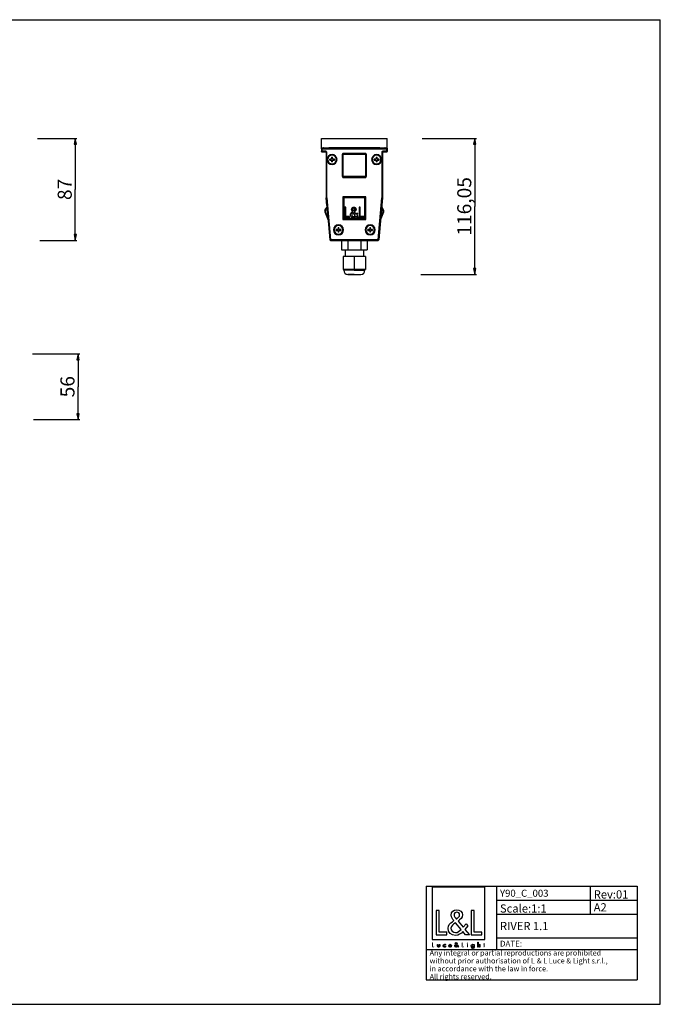
# Model space of a CAD drawing. Units: millimetres. Extents: x 0 to 1188, y 0 to 840.
# Drawn here: x 641 to 1188, y 0 to 840 of the extents above; entities that cross this region are included whole.
import ezdxf

# ---------------------------------------------------------------- set-up
doc = ezdxf.new("R2010")
doc.units = ezdxf.units.MM
doc.header["$LTSCALE"] = 65.34
doc.layers.get('0').update_dxf_attribs({"linetype": 'CONTINUOUS'})
for name, color, linetype in [('00_CORPO', 7, 'CONTINUOUS'), ('02___PRT_ALL_AXES', 7, 'CONTINUOUS'), ('3_ALL_AXES', 7, 'CONTINUOUS'), ('7_ALL_FEATURES', 7, 'CONTINUOUS'), ('9_SOLID', 7, 'CONTINUOUS')]:
    doc.layers.add(name, color=color, linetype=linetype)
doc.styles.get("Standard").update_dxf_attribs({"font": 'txt', "width": 0.85})
doc.dimstyles.new('DIMSTYLE_1', dxfattribs={"dimtxt": 12, "dimasz": 5, "dimexe": 0.75, "dimexo": 0.75, "dimgap": 1.5, "dimtad": 1, "dimtxsty": 'STANDARD', "dimblk": 'CLOSED', "dimblk1": 'CLOSED', "dimblk2": 'CLOSED', "dimcen": 0.09, "dimazin": 2, "dimtp": 0.3, "dimtm": 0.3, "dimtfac": 1, "dimtofl": 0, "dimtmove": 0, "dimatfit": 3, "dimldrblk": 'CLOSED', "dimfxl": 1, "dimtolj": 1, "dimarcsym": 0})
doc.dimstyles.new('DIMSTYLE_3', dxfattribs={"dimtxt": 12, "dimasz": 5, "dimexe": 0.75, "dimexo": 0.75, "dimgap": 1.5, "dimtad": 1, "dimdec": 0, "dimtxsty": 'STANDARD', "dimblk": 'CLOSED', "dimblk1": 'CLOSED', "dimblk2": 'CLOSED', "dimcen": 0.09, "dimadec": 0, "dimazin": 2, "dimtp": 0.3, "dimtm": 0.3, "dimtfac": 1, "dimtdec": 0, "dimtofl": 0, "dimtmove": 0, "dimatfit": 3, "dimldrblk": 'CLOSED', "dimfxl": 1, "dimtolj": 1, "dimarcsym": 0})

# ---------------------------------------------------------------- blocks, each defined once
blk = doc.blocks.new('_CLOSED')
at = {"color": 0, "linetype": 'ByBlock'}
for p, q in [((0, 0), (-1, 0.2)), ((-1, 0.2), (-1, -0.2)), ((-1, -0.2), (0, 0)), ((-1, 0), (0, 0))]:
    blk.add_line(p, q, dxfattribs=at)
blk = doc.blocks.new('*D1')
at = {"color": 2, "linetype": 'Continuous'}
for p, q in [((652.167485, 554.88982), (692.597741, 554.88982)), ((691.097741, 554.88982), (691.097741, 526.88982)), ((691.097741, 498.88982), (691.097741, 526.88982)), ((653.11569, 498.88982), (692.597741, 498.88982))]:
    blk.add_line(p, q, dxfattribs=at)
at = {"color": 2, "linetype": 'Continuous', "xscale": 5, "yscale": 5, "zscale": 5}
for p, rotation in [((691.097741, 554.88982), 90), ((691.097741, 498.88982), 270)]:
    blk.add_blockref('_CLOSED', p, dxfattribs=dict(at, rotation=rotation))
at = {"color": 2, "linetype": 'Continuous', "insert": (676.097741, 526.88982), "char_height": 12, "width": 27, "attachment_point": 2, "rotation": 90, "line_spacing_factor": 0.9}
blk.add_mtext('56', dxfattribs=at)
blk = doc.blocks.new('*D3')
at = {"color": 2, "linetype": 'Continuous'}
for p, q in [((656.434408, 738.762258), (690.227228, 738.762258)), ((688.727228, 738.762258), (688.727228, 695.212258)), ((688.727228, 651.662258), (688.727228, 695.212258)), ((658.571843, 651.662258), (690.227228, 651.662258))]:
    blk.add_line(p, q, dxfattribs=at)
at = {"color": 2, "linetype": 'Continuous', "xscale": 5, "yscale": 5, "zscale": 5}
for p, rotation in [((688.727228, 738.762258), 90), ((688.727228, 651.662258), 270)]:
    blk.add_blockref('_CLOSED', p, dxfattribs=dict(at, rotation=rotation))
at = {"color": 2, "linetype": 'Continuous', "insert": (673.727228, 695.212258), "char_height": 12, "width": 28.285714, "attachment_point": 2, "rotation": 90, "line_spacing_factor": 0.9}
blk.add_mtext('87', dxfattribs=at)
blk = doc.blocks.new('*D4')
at = {"color": 2, "linetype": 'Continuous'}
for p, q in [((984.831761, 738.762258), (1031.204198, 738.762258)), ((1029.704198, 738.762258), (1029.704198, 680.737258)), ((1029.704198, 622.712258), (1029.704198, 680.737258)), ((983.666376, 622.712258), (1031.204198, 622.712258))]:
    blk.add_line(p, q, dxfattribs=at)
at = {"color": 2, "linetype": 'Continuous', "xscale": 5, "yscale": 5, "zscale": 5}
for p, rotation in [((1029.704198, 738.762258), 90), ((1029.704198, 622.712258), 270)]:
    blk.add_blockref('_CLOSED', p, dxfattribs=dict(at, rotation=rotation))
at = {"color": 2, "linetype": 'Continuous', "insert": (1014.704198, 680.737258), "char_height": 12, "width": 72, "attachment_point": 2, "rotation": 90, "line_spacing_factor": 0.9}
blk.add_mtext('116,05', dxfattribs=at)
blk = doc.blocks.new('LOGO2_BL0', base_point=(1015.85, 73.76))
at = {"color": 7, "linetype": 'Continuous'}
for p, q in [((1038.26, 100.01), (993.43, 100.01)), ((993.43, 100.01), (993.43, 55.18)), ((1038.26, 55.18), (1038.26, 100.01)), ((999.33, 80.15), (996.72, 80.15)), ((996.72, 80.15), (996.72, 59.23)), ((999.33, 61.62), (999.33, 80.15)), ((1029.2, 80.15), (1026.6, 80.15)), ((1026.6, 80.15), (1026.6, 59.23)), ((1029.2, 61.62), (1029.2, 80.15)), ((996.72, 59.23), (1005.69, 59.23)), ((1005.69, 61.62), (999.33, 61.62)), ((1005.69, 59.23), (1005.69, 61.62)), ((1026.6, 59.23), (1035.56, 59.23)), ((1035.56, 61.62), (1029.2, 61.62)), ((1035.56, 59.23), (1035.56, 61.62)), ((993.43, 55.18), (1038.26, 55.18))]:
    blk.add_line(p, q, dxfattribs=at)
at = {"color": 7, "linetype": 'Continuous', "const_width": 0.4}
for points in [[(993.43, 52.55), (993.43, 48.83)], [(993.9, 52.55), (993.43, 52.55)], [(993.9, 49.26), (993.9, 52.55)], [(1019.1, 52.55), (1018.64, 52.55)], [(1018.64, 52.55), (1018.64, 48.83)], [(1019.1, 49.26), (1019.1, 52.55)], [(1023.59, 51.14), (1023.15, 51.14)], [(1023.15, 51.14), (1023.15, 48.83)], [(1023.59, 48.83), (1023.59, 51.14)], [(1037.36, 51.14), (1037.12, 51.14)], [(1037.12, 51.14), (1037.12, 50.72)], [(1037.12, 50.72), (1037.36, 50.72)], [(1037.8, 52.02), (1037.36, 52.02)], [(1037.36, 52.02), (1037.36, 51.14)], [(1037.36, 50.72), (1037.36, 48.83)], [(1037.8, 51.14), (1037.8, 52.02)], [(1038.23, 51.14), (1037.8, 51.14)], [(1037.8, 50.72), (1038.23, 50.72)], [(1037.8, 48.83), (1037.8, 50.72)], [(1038.23, 50.72), (1038.23, 51.14)], [(993.43, 48.83), (995.02, 48.83)], [(995.02, 49.26), (993.9, 49.26)], [(995.02, 48.83), (995.02, 49.26)], [(1018.64, 48.83), (1020.23, 48.83)], [(1020.23, 49.26), (1019.1, 49.26)], [(1020.23, 48.83), (1020.23, 49.26)], [(1023.15, 48.83), (1023.59, 48.83)], [(1037.36, 48.83), (1037.8, 48.83)]]:
    blk.add_lwpolyline(points, dxfattribs=at)
blk.add_lwpolyline([(1023.06, 52.2, 1), (1023.67, 52.2, 1)], format="xyb", close=True, dxfattribs=at)
at = {"color": 7, "linetype": 'Continuous'}
for points, knots in [([(1021.83, 59.23), (1021.83, 59.23), (1025.04, 59.23), (1025.04, 59.23), (1025.04, 59.23), (1021.3, 63.87), (1021.3, 63.87), (1021.3, 63.87), (1023.85, 66.86), (1023.85, 66.86), (1023.85, 66.86), (1022.19, 68.58), (1022.19, 68.58), (1022.19, 68.58), (1019.75, 65.75), (1019.75, 65.75), (1019.75, 65.75), (1015.39, 71.02), (1015.39, 71.02), (1017.14, 72.3), (1019.19, 73.88), (1019.19, 76.24), (1019.19, 78.99), (1016.91, 80.6), (1014.36, 80.6), (1011.62, 80.6), (1009.54, 78.9), (1009.54, 76.02), (1009.54, 74.24), (1010.65, 72.69), (1011.84, 71.44), (1011.84, 71.44), (1010.53, 70.5), (1010.53, 70.5), (1008.54, 69.05), (1006.87, 67.61), (1006.87, 64.95), (1006.87, 61.34), (1009.79, 58.79), (1013.28, 58.79), (1015.75, 58.79), (1017.97, 60.2), (1019.55, 62.06), (1019.55, 62.06), (1021.83, 59.23), (1021.83, 59.23)], [0, 0, 0, 0, 1, 1, 1, 2, 2, 2, 3, 3, 3, 4, 4, 4, 5, 5, 5, 6, 6, 6, 7, 7, 7, 8, 8, 8, 9, 9, 9, 10, 10, 10, 11, 11, 11, 12, 12, 12, 13, 13, 13, 14, 14, 14, 15, 15, 15, 15]), ([(1013.92, 72.83), (1013.92, 72.83), (1013.23, 73.72), (1013.23, 73.72), (1012.61, 74.49), (1011.98, 75.27), (1011.98, 76.32), (1011.98, 77.66), (1013.06, 78.54), (1014.31, 78.54), (1015.69, 78.54), (1016.75, 77.74), (1016.75, 76.27), (1016.75, 74.74), (1015.31, 73.88), (1014.25, 73.05), (1014.25, 73.05), (1013.92, 72.83), (1013.92, 72.83)], [0, 0, 0, 0, 1, 1, 1, 2, 2, 2, 3, 3, 3, 4, 4, 4, 5, 5, 5, 6, 6, 6, 6]), ([(1013.36, 69.55), (1013.36, 69.55), (1018, 63.89), (1018, 63.89), (1016.69, 62.59), (1015.14, 61.12), (1013.2, 61.12), (1011.2, 61.12), (1009.31, 62.98), (1009.31, 64.98), (1009.31, 66.97), (1011.67, 68.39), (1013.11, 69.39), (1013.11, 69.39), (1013.36, 69.55), (1013.36, 69.55)], [0, 0, 0, 0, 1, 1, 1, 2, 2, 2, 3, 3, 3, 4, 4, 4, 5, 5, 5, 5]), ([(997.82, 51.14), (997.82, 51.14), (997.82, 49.81), (997.82, 49.81), (997.82, 49.18), (998.12, 48.75), (998.8, 48.75), (999.47, 48.75), (999.77, 49.18), (999.77, 49.81), (999.77, 49.81), (999.77, 51.14), (999.77, 51.14), (999.77, 51.14), (999.33, 51.14), (999.33, 51.14), (999.33, 51.14), (999.33, 49.86), (999.33, 49.86), (999.33, 49.49), (999.23, 49.17), (998.8, 49.17), (998.36, 49.17), (998.26, 49.49), (998.26, 49.86), (998.26, 49.86), (998.26, 51.14), (998.26, 51.14), (998.26, 51.14), (997.82, 51.14), (997.82, 51.14)], [0, 0, 0, 0, 1, 1, 1, 2, 2, 2, 3, 3, 3, 4, 4, 4, 5, 5, 5, 6, 6, 6, 7, 7, 7, 8, 8, 8, 9, 9, 9, 10, 10, 10, 10]), ([(1004.62, 51.05), (1004.44, 51.16), (1004.21, 51.21), (1004.01, 51.21), (1003.3, 51.21), (1002.75, 50.68), (1002.75, 49.96), (1002.75, 49.27), (1003.3, 48.75), (1003.98, 48.75), (1004.21, 48.75), (1004.42, 48.8), (1004.62, 48.91), (1004.62, 48.91), (1004.62, 49.47), (1004.62, 49.47), (1004.45, 49.28), (1004.24, 49.17), (1003.99, 49.17), (1003.52, 49.17), (1003.19, 49.51), (1003.19, 49.98), (1003.19, 50.41), (1003.52, 50.79), (1003.96, 50.79), (1004.22, 50.79), (1004.44, 50.68), (1004.62, 50.48), (1004.62, 50.48), (1004.62, 51.05), (1004.62, 51.05)], [0, 0, 0, 0, 1, 1, 1, 2, 2, 2, 3, 3, 3, 4, 4, 4, 5, 5, 5, 6, 6, 6, 7, 7, 7, 8, 8, 8, 9, 9, 9, 10, 10, 10, 10]), ([(1009.68, 49.91), (1009.68, 49.91), (1009.68, 49.98), (1009.68, 49.98), (1009.68, 50.66), (1009.34, 51.21), (1008.6, 51.21), (1007.86, 51.21), (1007.48, 50.67), (1007.48, 49.96), (1007.48, 49.28), (1007.91, 48.75), (1008.61, 48.75), (1009.06, 48.75), (1009.46, 48.98), (1009.68, 49.38), (1009.68, 49.38), (1009.31, 49.6), (1009.31, 49.6), (1009.14, 49.32), (1008.96, 49.15), (1008.62, 49.15), (1008.19, 49.15), (1007.93, 49.52), (1007.92, 49.91), (1007.92, 49.91), (1009.68, 49.91), (1009.68, 49.91)], [0, 0, 0, 0, 1, 1, 1, 2, 2, 2, 3, 3, 3, 4, 4, 4, 5, 5, 5, 6, 6, 6, 7, 7, 7, 8, 8, 8, 9, 9, 9, 9]), ([(1007.95, 50.25), (1008, 50.58), (1008.26, 50.82), (1008.6, 50.82), (1008.96, 50.82), (1009.18, 50.59), (1009.24, 50.25), (1009.24, 50.25), (1007.95, 50.25), (1007.95, 50.25)], [0, 0, 0, 0, 1, 1, 1, 2, 2, 2, 3, 3, 3, 3]), ([(1015.23, 48.83), (1015.23, 48.83), (1015.8, 48.83), (1015.8, 48.83), (1015.8, 48.83), (1015.14, 49.65), (1015.14, 49.65), (1015.14, 49.65), (1015.59, 50.19), (1015.59, 50.19), (1015.59, 50.19), (1015.29, 50.49), (1015.29, 50.49), (1015.29, 50.49), (1014.86, 49.99), (1014.86, 49.99), (1014.86, 49.99), (1014.09, 50.93), (1014.09, 50.93), (1014.4, 51.15), (1014.76, 51.43), (1014.76, 51.85), (1014.76, 52.34), (1014.36, 52.63), (1013.91, 52.63), (1013.42, 52.63), (1013.05, 52.32), (1013.05, 51.81), (1013.05, 51.5), (1013.25, 51.22), (1013.46, 51), (1013.46, 51), (1013.23, 50.83), (1013.23, 50.83), (1012.87, 50.58), (1012.58, 50.32), (1012.58, 49.85), (1012.58, 49.21), (1013.09, 48.75), (1013.71, 48.75), (1014.15, 48.75), (1014.55, 49), (1014.83, 49.34), (1014.83, 49.34), (1015.23, 48.83), (1015.23, 48.83)], [0, 0, 0, 0, 1, 1, 1, 2, 2, 2, 3, 3, 3, 4, 4, 4, 5, 5, 5, 6, 6, 6, 7, 7, 7, 8, 8, 8, 9, 9, 9, 10, 10, 10, 11, 11, 11, 12, 12, 12, 13, 13, 13, 14, 14, 14, 15, 15, 15, 15]), ([(1013.73, 50.66), (1013.73, 50.66), (1014.55, 49.66), (1014.55, 49.66), (1014.32, 49.43), (1014.04, 49.17), (1013.7, 49.17), (1013.35, 49.17), (1013.01, 49.5), (1013.01, 49.85), (1013.01, 50.21), (1013.43, 50.46), (1013.68, 50.63), (1013.68, 50.63), (1013.73, 50.66), (1013.73, 50.66)], [0, 0, 0, 0, 1, 1, 1, 2, 2, 2, 3, 3, 3, 4, 4, 4, 5, 5, 5, 5]), ([(1013.83, 51.25), (1013.83, 51.25), (1013.7, 51.4), (1013.7, 51.4), (1013.6, 51.54), (1013.48, 51.68), (1013.48, 51.87), (1013.48, 52.1), (1013.68, 52.26), (1013.9, 52.26), (1014.14, 52.26), (1014.33, 52.12), (1014.33, 51.86), (1014.33, 51.59), (1014.07, 51.43), (1013.89, 51.29), (1013.89, 51.29), (1013.83, 51.25), (1013.83, 51.25)], [0, 0, 0, 0, 1, 1, 1, 2, 2, 2, 3, 3, 3, 4, 4, 4, 5, 5, 5, 6, 6, 6, 6]), ([(1029.02, 51.14), (1029.02, 51.14), (1028.57, 51.14), (1028.57, 51.14), (1028.57, 51.14), (1028.57, 50.74), (1028.57, 50.74), (1028.57, 50.74), (1028.57, 50.74), (1028.57, 50.74), (1028.38, 51.03), (1028.11, 51.21), (1027.76, 51.21), (1027.1, 51.21), (1026.68, 50.63), (1026.68, 50), (1026.68, 49.34), (1027.07, 48.75), (1027.78, 48.75), (1028.11, 48.75), (1028.39, 48.93), (1028.57, 49.19), (1028.57, 49.19), (1028.57, 49.19), (1028.57, 49.19), (1028.57, 49.19), (1028.57, 48.75), (1028.57, 48.75), (1028.57, 48.28), (1028.46, 47.91), (1027.92, 47.91), (1027.51, 47.91), (1027.23, 48.14), (1027.23, 48.56), (1027.23, 48.56), (1026.78, 48.56), (1026.78, 48.56), (1026.79, 47.91), (1027.25, 47.51), (1027.89, 47.51), (1028.79, 47.51), (1029.02, 48.08), (1029.02, 48.88), (1029.02, 48.88), (1029.02, 51.14), (1029.02, 51.14)], [0, 0, 0, 0, 1, 1, 1, 2, 2, 2, 3, 3, 3, 4, 4, 4, 5, 5, 5, 6, 6, 6, 7, 7, 7, 8, 8, 8, 9, 9, 9, 10, 10, 10, 11, 11, 11, 12, 12, 12, 13, 13, 13, 14, 14, 14, 15, 15, 15, 15]), ([(1027.85, 49.15), (1027.38, 49.15), (1027.12, 49.55), (1027.12, 49.98), (1027.12, 50.41), (1027.39, 50.81), (1027.85, 50.81), (1028.33, 50.81), (1028.6, 50.43), (1028.6, 49.98), (1028.6, 49.53), (1028.33, 49.15), (1027.85, 49.15)], [0, 0, 0, 0, 1, 1, 1, 2, 2, 2, 3, 3, 3, 4, 4, 4, 4]), ([(1032.16, 53.11), (1032.16, 53.11), (1032.16, 48.83), (1032.16, 48.83), (1032.16, 48.83), (1032.6, 48.83), (1032.6, 48.83), (1032.6, 48.83), (1032.6, 49.89), (1032.6, 49.89), (1032.6, 50.31), (1032.6, 50.81), (1033.17, 50.81), (1033.62, 50.81), (1033.68, 50.55), (1033.68, 50.15), (1033.68, 50.15), (1033.68, 48.83), (1033.68, 48.83), (1033.68, 48.83), (1034.12, 48.83), (1034.12, 48.83), (1034.12, 48.83), (1034.12, 50.21), (1034.12, 50.21), (1034.12, 50.77), (1033.95, 51.21), (1033.3, 51.21), (1033.02, 51.21), (1032.75, 51.07), (1032.61, 50.83), (1032.61, 50.83), (1032.6, 50.83), (1032.6, 50.83), (1032.6, 50.83), (1032.6, 53.11), (1032.6, 53.11), (1032.6, 53.11), (1032.16, 53.11), (1032.16, 53.11)], [0, 0, 0, 0, 1, 1, 1, 2, 2, 2, 3, 3, 3, 4, 4, 4, 5, 5, 5, 6, 6, 6, 7, 7, 7, 8, 8, 8, 9, 9, 9, 10, 10, 10, 11, 11, 11, 12, 12, 12, 13, 13, 13, 13])]:
    blk.add_open_spline(points, degree=3, knots=knots, dxfattribs=at)
blk = doc.blocks.new('*T6')
at = {"color": 2, "linetype": 'Continuous'}
for p, q in [((0, 0), (180, 0)), ((0, 0), (0, -80)), ((60, 0), (60, -54)), ((140, 0), (140, -24)), ((180, 0), (180, -80)), ((60, -12), (180, -12)), ((60, -24), (180, -24)), ((60, -44), (180, -44)), ((0, -54), (180, -54)), ((0, -80), (180, -80))]:
    blk.add_line(p, q, dxfattribs=at)
at = {"layer": '9_SOLID', "color": 2, "linetype": 'Continuous', "attachment_point": 1, "line_spacing_factor": 0.9}
for s, insert, char_height, width in [('Y90_C_003', (62.975, -3), 6, 87.71429), ('Rev:01', (142.975, -3.5), 7, 57.66667), ('Scale:1:1', (62.975, -15.5), 7, 75.66667), ('A2', (142.975, -14.5), 7, 25.66667), ('RIVER 1.1', (62.975, -30.5), 7, 90.33333), ('DATE:', (62.975, -46.5), 5, 38.80952), ('Any integral or partial reproductions are prohibited \\Pwithout prior authorisation of L {\\Ftxt.shx;\\W0.190476;\\H4.500000; }& L Luce & Light s.r.l., \\Pin accordance with the law in force. \\PAll rights reserved.', (2.975, -54.625), 4.5, 358.92857)]:
    blk.add_mtext(s, dxfattribs=dict(at, insert=insert, char_height=char_height, width=width))

msp = doc.modelspace()

# ---------------------------------------------------------------- linework, layer by layer
at = {"color": 7, "linetype": 'Continuous'}
for p, q in [((0, 840), (1188, 840)), ((1188, 0), (1188, 840)), ((0, 0), (1188, 0))]:
    msp.add_line(p, q, dxfattribs=at)
at = {"layer": '00_CORPO', "color": 7, "linetype": 'Continuous'}
for centre, major_axis, start_param, end_param in [((903.136, 687.989), (0.25, 0.011), 3.0979661, 3.1852192), ((950.636, 687.989), (0.25, -0.011), -0.0436266, 0.0436266)]:
    msp.add_ellipse(centre, major_axis=major_axis, ratio=0.999847, start_param=start_param, end_param=end_param, dxfattribs=at)
at = {"layer": '02___PRT_ALL_AXES', "color": 7, "linetype": 'Continuous'}
for p, q in [((899.386, 727.162), (899.136, 727.162)), ((954.636, 727.162), (954.386, 727.162))]:
    msp.add_line(p, q, dxfattribs=at)
for centre, start, end in [((899.136, 727.412), 180, 210), ((899.136, 727.412), 210, 270), ((954.636, 727.412), 270, 300), ((954.636, 727.412), 300, 360)]:
    msp.add_arc(centre, 0.25, start, end, dxfattribs=at)
at = {"layer": '3_ALL_AXES', "color": 7, "linetype": 'Continuous'}
for p, q in [((919.086, 643.662), (919.086, 637.912)), ((934.686, 643.662), (934.686, 637.912))]:
    msp.add_line(p, q, dxfattribs=at)
for centre, start, end in [((907.886, 720.662), 0, 180), ((945.886, 720.662), 0, 180), ((907.886, 720.662), 180, 360), ((945.886, 720.662), 180, 360), ((913.386, 660.662), 0, 180), ((940.386, 660.662), 0, 180), ((913.386, 660.662), 180, 360), ((940.386, 660.662), 180, 360)]:
    msp.add_arc(centre, 3.75, start, end, dxfattribs=at)
at = {"layer": '7_ALL_FEATURES', "color": 7, "linetype": 'Continuous'}
for p, q in [((898.886, 730.762), (898.886, 738.762)), ((898.886, 738.762), (954.886, 738.762)), ((954.886, 730.762), (954.886, 738.762)), ((898.886, 730.762), (954.886, 730.762)), ((898.886, 729.862), (898.886, 730.362)), ((898.886, 729.862), (898.886, 727.662)), ((898.886, 727.412), (898.886, 727.662)), ((898.938, 729.81), (899.438, 729.81)), ((899.438, 727.715), (898.938, 727.715)), ((899.186, 730.662), (900.586, 730.662)), ((954.386, 730.362), (899.386, 730.362)), ((899.386, 727.162), (901.696, 727.162)), ((902.886, 726.662), (902.886, 688.001)), ((948.586, 730.662), (905.186, 730.662)), ((907.511, 722.662), (907.511, 721.037)), ((907.511, 722.662), (908.261, 722.662)), ((908.261, 721.037), (908.261, 722.662)), ((916.877, 725.171), (917.377, 725.171)), ((936.394, 725.171), (936.894, 725.171)), ((945.511, 722.662), (945.511, 721.037)), ((945.511, 722.662), (946.261, 722.662)), ((946.261, 721.037), (946.261, 722.662)), ((950.886, 726.662), (950.886, 688)), ((954.386, 727.162), (952.075, 727.162)), ((953.186, 730.662), (954.586, 730.662)), ((954.333, 729.81), (954.833, 729.81)), ((954.833, 727.715), (954.333, 727.715)), ((954.886, 730.362), (954.886, 729.862)), ((954.886, 729.862), (954.886, 727.662)), ((954.886, 727.662), (954.886, 727.412)), ((907.511, 721.037), (905.886, 721.037)), ((905.886, 720.287), (905.886, 721.037)), ((905.886, 720.287), (907.511, 720.287)), ((907.511, 720.287), (907.511, 718.662)), ((908.261, 718.662), (907.511, 718.662)), ((909.886, 721.037), (908.261, 721.037)), ((908.261, 718.662), (908.261, 720.287)), ((908.261, 720.287), (909.886, 720.287)), ((909.886, 721.037), (909.886, 720.287)), ((945.511, 721.037), (943.886, 721.037)), ((943.886, 720.287), (943.886, 721.037)), ((943.886, 720.287), (945.511, 720.287)), ((945.511, 720.287), (945.511, 718.662)), ((946.261, 718.662), (945.511, 718.662)), ((947.886, 721.037), (946.261, 721.037)), ((946.261, 718.662), (946.261, 720.287)), ((946.261, 720.287), (947.886, 720.287)), ((947.886, 721.037), (947.886, 720.287)), ((917.377, 706.154), (916.877, 706.154)), ((936.894, 706.154), (936.394, 706.154)), ((917.189, 688.859), (917.389, 688.659)), ((936.382, 688.659), (936.582, 688.859)), ((903.442, 681.619), (902.888, 687.956)), ((903.442, 681.619), (906.023, 652.119)), ((917.39, 688.659), (917.39, 688.657)), ((917.877, 688.171), (917.877, 670.154)), ((917.886, 688.162), (917.877, 688.171)), ((935.894, 688.171), (917.877, 688.171)), ((917.886, 688.162), (917.886, 670.359)), ((935.689, 688.162), (917.886, 688.162)), ((935.889, 688.166), (935.894, 688.171)), ((935.894, 688.171), (935.894, 670.154)), ((936.377, 669.671), (936.377, 688.457)), ((936.382, 688.658), (936.38, 688.658)), ((950.329, 681.619), (947.748, 652.119)), ((950.333, 681.662), (950.329, 681.619)), ((950.884, 687.956), (950.332, 681.659)), ((901.753, 675.971), (904.539, 669.076)), ((901.858, 677.306), (902.606, 678.55)), ((902.606, 678.55), (903.57, 680.154)), ((918.886, 679.962), (918.886, 671.162)), ((919.732, 679.962), (918.886, 679.962)), ((919.732, 672.2), (919.732, 679.962)), ((922.886, 672.2), (919.732, 672.2)), ((922.886, 671.162), (922.886, 672.2)), ((925.953, 677.344), (926.377, 676.786)), ((927.711, 673.053), (925.969, 675.507)), ((926.868, 676.09), (928.256, 674.08)), ((928.626, 675.304), (929.613, 675.064)), ((931.086, 679.962), (931.086, 671.162)), ((931.932, 679.962), (931.086, 679.962)), ((931.932, 672.2), (931.932, 679.962)), ((935.086, 672.2), (931.932, 672.2)), ((935.086, 671.162), (935.086, 672.2)), ((949.232, 669.076), (952.018, 675.971)), ((950.201, 680.154), (951.165, 678.55)), ((951.165, 678.55), (951.913, 677.306)), ((917.189, 669.466), (917.389, 669.666)), ((917.389, 669.667), (917.391, 669.667)), ((936.377, 669.671), (917.591, 669.671)), ((917.882, 670.159), (917.877, 670.154)), ((917.877, 670.154), (935.894, 670.154)), ((918.886, 671.162), (922.886, 671.162)), ((930.136, 671.817), (929.496, 670.957)), ((931.086, 671.162), (935.086, 671.162)), ((935.889, 670.159), (935.894, 670.154)), ((936.382, 669.666), (936.377, 669.671)), ((913.011, 661.037), (911.386, 661.037)), ((911.386, 660.287), (911.386, 661.037)), ((911.386, 660.287), (913.011, 660.287)), ((913.011, 662.662), (913.011, 661.037)), ((913.011, 662.662), (913.761, 662.662)), ((913.011, 660.287), (913.011, 658.662)), ((913.761, 658.662), (913.011, 658.662)), ((913.761, 661.037), (913.761, 662.662)), ((915.386, 661.037), (913.761, 661.037)), ((913.761, 658.662), (913.761, 660.287)), ((913.761, 660.287), (915.386, 660.287)), ((915.386, 661.037), (915.386, 660.287)), ((940.011, 661.037), (938.386, 661.037)), ((938.386, 660.287), (938.386, 661.037)), ((938.386, 660.287), (940.011, 660.287)), ((940.011, 662.662), (940.011, 661.037)), ((940.011, 662.662), (940.761, 662.662)), ((940.011, 660.287), (940.011, 658.662)), ((940.761, 658.662), (940.011, 658.662)), ((940.761, 661.037), (940.761, 662.662)), ((942.386, 661.037), (940.761, 661.037)), ((940.761, 658.662), (940.761, 660.287)), ((940.761, 660.287), (942.386, 660.287)), ((942.386, 661.037), (942.386, 660.287)), ((906.521, 651.662), (907.826, 651.662)), ((907.826, 651.662), (945.945, 651.662)), ((915.916, 651.662), (915.916, 643.662)), ((921.401, 651.662), (921.401, 643.662)), ((932.37, 651.662), (932.37, 643.662)), ((937.855, 651.662), (937.855, 643.662)), ((945.945, 651.662), (947.25, 651.662)), ((915.916, 643.662), (919.086, 643.662)), ((919.086, 643.662), (921.401, 643.662)), ((919.086, 643.662), (919.086, 637.912)), ((921.401, 643.662), (932.37, 643.662)), ((932.37, 643.662), (934.686, 643.662)), ((934.686, 643.662), (937.855, 643.662)), ((934.686, 643.662), (934.686, 637.912)), ((926.886, 637.912), (917.386, 637.912)), ((917.386, 637.912), (917.386, 626.912)), ((936.386, 637.912), (926.886, 637.912)), ((926.886, 637.912), (926.886, 626.912)), ((936.386, 637.912), (936.386, 626.912)), ((926.886, 626.912), (917.386, 626.912)), ((917.886, 626.212), (917.886, 626.912)), ((921.386, 622.712), (921.469, 622.712)), ((921.409, 622.712), (921.386, 622.712)), ((921.962, 622.712), (921.409, 622.712)), ((921.469, 622.712), (921.986, 622.712)), ((921.986, 622.712), (921.962, 622.712)), ((921.986, 622.712), (926.886, 622.712)), ((926.886, 622.712), (921.986, 622.712)), ((936.386, 626.912), (926.886, 626.912)), ((926.886, 622.712), (932.302, 622.712)), ((926.886, 622.712), (931.786, 622.712)), ((931.786, 622.712), (931.809, 622.712)), ((931.809, 622.712), (932.362, 622.712)), ((932.302, 622.712), (932.367, 622.712)), ((932.362, 622.712), (932.385, 622.712)), ((932.367, 622.712), (932.386, 622.712)), ((935.886, 626.212), (935.886, 626.912))]:
    msp.add_line(p, q, dxfattribs=at)
at = {"layer": '7_ALL_FEATURES', "color": 9, "linetype": 'Continuous'}
for p, q in [((898.938, 729.81), (898.886, 729.862)), ((898.886, 727.662), (898.938, 727.715)), ((898.938, 729.81), (898.938, 727.715)), ((899.386, 730.362), (899.438, 730.31)), ((899.438, 727.215), (899.386, 727.162)), ((899.438, 729.81), (899.438, 730.31)), ((954.333, 730.31), (899.438, 730.31)), ((899.438, 727.715), (899.438, 729.81)), ((899.438, 729.81), (954.333, 729.81)), ((899.438, 727.215), (899.438, 727.715)), ((902.438, 727.715), (899.438, 727.715)), ((899.438, 727.215), (902.438, 727.215)), ((902.384, 727.161), (902.438, 727.215)), ((902.438, 727.715), (902.438, 727.215)), ((902.938, 726.715), (902.886, 726.662)), ((902.938, 726.715), (902.938, 688.001)), ((902.938, 726.715), (903.438, 726.715)), ((903.438, 688.002), (903.438, 726.715)), ((916.654, 725.194), (916.654, 706.131)), ((916.654, 725.194), (916.854, 725.194)), ((916.854, 706.131), (916.854, 725.194)), ((916.877, 725.171), (916.854, 725.194)), ((916.877, 725.171), (916.877, 706.154)), ((936.417, 725.894), (917.354, 725.894)), ((917.354, 725.694), (917.354, 725.894)), ((917.354, 725.694), (917.377, 725.671)), ((917.354, 725.694), (936.417, 725.694)), ((917.377, 725.171), (917.377, 725.671)), ((936.394, 725.671), (917.377, 725.671)), ((917.377, 706.154), (917.377, 725.171)), ((917.377, 725.171), (936.394, 725.171)), ((936.394, 725.671), (936.417, 725.694)), ((936.394, 725.671), (936.394, 725.171)), ((936.394, 725.171), (936.394, 706.154)), ((936.417, 725.894), (936.417, 725.694)), ((936.917, 725.194), (936.894, 725.171)), ((936.894, 706.154), (936.894, 725.171)), ((936.917, 725.194), (936.917, 706.131)), ((936.917, 725.194), (937.117, 725.194)), ((937.117, 706.131), (937.117, 725.194)), ((950.333, 726.715), (950.833, 726.715)), ((950.333, 726.715), (950.333, 688.002)), ((950.886, 726.662), (950.833, 726.715)), ((950.833, 688.001), (950.833, 726.715)), ((954.333, 727.715), (951.333, 727.715)), ((951.333, 727.215), (951.333, 727.715)), ((951.333, 727.215), (951.387, 727.161)), ((951.333, 727.215), (954.333, 727.215)), ((954.333, 730.31), (954.386, 730.362)), ((954.333, 730.31), (954.333, 729.81)), ((954.333, 729.81), (954.333, 727.715)), ((954.333, 727.715), (954.333, 727.215)), ((954.386, 727.162), (954.333, 727.215)), ((954.886, 729.862), (954.833, 729.81)), ((954.833, 727.715), (954.833, 729.81)), ((954.833, 727.715), (954.886, 727.662)), ((916.854, 706.131), (916.654, 706.131)), ((916.854, 706.131), (916.877, 706.154)), ((917.377, 705.654), (917.354, 705.631)), ((917.354, 705.431), (917.354, 705.631)), ((936.417, 705.631), (917.354, 705.631)), ((936.394, 706.154), (917.377, 706.154)), ((917.377, 705.654), (917.377, 706.154)), ((917.377, 705.654), (936.394, 705.654)), ((936.394, 706.154), (936.394, 705.654)), ((936.417, 705.631), (936.394, 705.654)), ((936.417, 705.631), (936.417, 705.431)), ((936.894, 706.154), (936.917, 706.131)), ((937.117, 706.131), (936.917, 706.131)), ((917.354, 705.431), (936.417, 705.431)), ((917.189, 688.859), (917.189, 669.466)), ((936.582, 688.859), (917.189, 688.859)), ((936.582, 669.466), (936.582, 688.859)), ((902.888, 688.001), (902.886, 688.001)), ((902.886, 688.001), (902.886, 688.001)), ((902.938, 688.001), (902.888, 688.001)), ((902.888, 687.955), (902.888, 687.955)), ((902.888, 687.955), (902.89, 687.955)), ((902.89, 687.955), (902.94, 687.96)), ((903.438, 688.002), (902.938, 688.002)), ((902.94, 687.959), (903.438, 688.002)), ((902.94, 687.96), (906.071, 652.171)), ((903.438, 688.002), (906.569, 652.215)), ((917.389, 669.667), (917.389, 688.658)), ((917.39, 688.659), (936.381, 688.659)), ((936.381, 688.657), (917.39, 688.657)), ((917.391, 688.658), (917.391, 669.667)), ((917.591, 669.671), (917.591, 688.457)), ((917.591, 688.457), (936.377, 688.457)), ((935.689, 688.162), (935.689, 670.359)), ((935.889, 670.159), (935.889, 688.166)), ((936.382, 688.658), (936.382, 669.666)), ((947.202, 652.215), (950.333, 688.002)), ((947.7, 652.171), (950.831, 687.96)), ((950.333, 688.002), (950.831, 687.959)), ((950.833, 688.002), (950.333, 688.002)), ((950.831, 687.96), (950.882, 687.955)), ((950.884, 688.001), (950.833, 688.001)), ((950.882, 687.955), (950.883, 687.955)), ((950.883, 687.955), (950.884, 687.955)), ((950.885, 688.001), (950.884, 688.001)), ((950.886, 688.001), (950.885, 688.001)), ((901.753, 675.971), (902.217, 676.158)), ((901.858, 677.306), (902.287, 677.048)), ((903.035, 678.293), (902.606, 678.55)), ((950.736, 678.293), (951.165, 678.55)), ((951.913, 677.306), (951.484, 677.048)), ((952.018, 675.971), (951.554, 676.158)), ((917.189, 669.466), (936.582, 669.466)), ((936.382, 669.666), (917.39, 669.666)), ((917.882, 670.159), (935.889, 670.159)), ((935.689, 670.359), (917.886, 670.359)), ((906.023, 652.119), (906.071, 652.171)), ((906.569, 652.215), (906.071, 652.171)), ((906.569, 651.715), (906.521, 651.662)), ((947.202, 652.215), (906.569, 652.215)), ((906.569, 651.715), (906.569, 652.215)), ((906.569, 651.715), (947.202, 651.715)), ((947.202, 652.215), (947.202, 651.715)), ((947.7, 652.171), (947.202, 652.215)), ((947.25, 651.662), (947.202, 651.715)), ((947.7, 652.171), (947.748, 652.119)), ((926.886, 626.212), (917.886, 626.212)), ((926.886, 626.212), (935.886, 626.212))]:
    msp.add_line(p, q, dxfattribs=at)
at = {"layer": '7_ALL_FEATURES', "color": 3, "linetype": 'Continuous'}
for p, q in [((902.217, 676.158), (904.39, 670.779)), ((902.287, 677.048), (903.035, 678.293)), ((903.644, 679.307), (903.035, 678.293)), ((949.381, 670.779), (951.554, 676.158)), ((950.736, 678.293), (950.127, 679.307)), ((950.736, 678.293), (951.484, 677.048))]:
    msp.add_line(p, q, dxfattribs=at)
at = {"layer": '7_ALL_FEATURES', "color": 7, "linetype": 'Continuous'}
for centre, radius, start, end in [((899.186, 730.362), 0.3, 154.785005, 180), ((899.386, 729.862), 0.5, 89.996388, 180.003612), ((899.386, 727.662), 0.5, 179.996388, 270.003612), ((899.186, 730.362), 0.3, 90, 154.785005), ((900.586, 730.362), 0.3, 0, 90), ((907.886, 720.662), 4.25, 90, 270), ((904.727, 730.562), 0.2, 270, 336.421822), ((905.186, 730.362), 0.3, 90, 156.421822), ((907.886, 720.662), 4.25, 270, 90), ((945.886, 720.662), 4.25, 90, 270), ((945.886, 720.662), 4.25, 270, 90), ((948.586, 730.362), 0.3, 23.578178, 90), ((953.186, 730.362), 0.3, 90, 180), ((954.386, 729.862), 0.5, 359.996388, 90.003612), ((954.386, 727.662), 0.5, 269.996388, 0.003612), ((954.586, 730.362), 0.3, 60, 90), ((954.586, 730.362), 0.3, 25.214995, 60), ((954.586, 730.362), 0.3, 0, 25.214995), ((903.144, 676.533), 1.5, 149, 202), ((950.627, 676.533), 1.5, 338, 31), ((913.386, 660.662), 4.25, 90, 270), ((913.386, 660.662), 4.25, 270, 90), ((940.386, 660.662), 4.25, 90, 270), ((940.386, 660.662), 4.25, 270, 90), ((906.521, 652.162), 0.5, 184.997153, 270.002847), ((947.25, 652.162), 0.5, 269.997153, 355.002847), ((921.386, 626.212), 3.5, 180, 270), ((932.386, 626.212), 3.5, 270, 360)]:
    msp.add_arc(centre, radius, start, end, dxfattribs=at)
at = {"layer": '7_ALL_FEATURES', "color": 9, "linetype": 'Continuous'}
for centre, radius, start, end in [((899.438, 729.81), 0.5, 90.021063, 179.978937), ((899.438, 727.715), 0.5, 180.021063, 269.978937), ((902.438, 726.715), 0.5, 359.971717, 90.028285), ((917.354, 725.194), 0.5, 89.986517, 180.013481), ((917.377, 725.171), 0.5, 90.021063, 179.978937), ((936.394, 725.171), 0.5, 0.021063, 89.978937), ((936.417, 725.194), 0.5, 359.986519, 90.013483), ((951.333, 726.715), 0.5, 89.971715, 180.028283), ((954.333, 729.81), 0.5, 0.021063, 89.978937), ((954.333, 727.715), 0.5, 270.021063, 359.978937), ((917.354, 706.131), 0.5, 179.986517, 270.013481), ((917.377, 706.154), 0.5, 180.021063, 269.978937), ((936.394, 706.154), 0.5, 270.021063, 359.978937), ((936.417, 706.131), 0.5, 269.986519, 0.013483), ((903.442, 688.002), 0.504, 180.020098, 184.979902), ((950.333, 688.002), 0.5, 355.00195, 359.99805), ((906.569, 652.215), 0.5, 185.018838, 269.981162), ((947.202, 652.215), 0.5, 270.018838, 354.981162)]:
    msp.add_arc(centre, radius, start, end, dxfattribs=at)
at = {"layer": '7_ALL_FEATURES', "color": 3, "linetype": 'Continuous'}
for centre, start, end in [((903.144, 676.533), 149, 202), ((950.627, 676.533), 338, 31)]:
    msp.add_arc(centre, 1, start, end, dxfattribs=at)
at = {"layer": '7_ALL_FEATURES', "color": 7, "linetype": 'Continuous'}
for centre, major_axis, ratio, start_param, end_param in [((902.386, 726.662), (0.354, 0.354), 0.999695, 0, 0.3244605), ((902.386, 726.662), (0.354, 0.354), 0.999695, -0.7852459, 0), ((951.386, 726.662), (0.354, -0.354), 0.999695, -3.1415927, -2.3563468), ((951.386, 726.662), (0.354, -0.354), 0.999695, 2.8171321, 3.1415927), ((903.386, 688), (0.5, 0.022), 0.999847, 3.0979661, 3.1415927), ((903.386, 688), (0.5, 0.022), 0.999847, 3.1415927, 3.1852192), ((935.689, 688.166), (0.2, 0), 0.017455, -1.5707963, -0.0174533), ((950.386, 688), (0.5, -0.022), 0.999847, -0.0436266, 0), ((950.386, 688), (0.5, -0.022), 0.999847, 0, 0.0436266), ((917.882, 670.359), (0, 0.2), 0.017455, -3.1241394, -1.5707963)]:
    msp.add_ellipse(centre, major_axis=major_axis, ratio=ratio, start_param=start_param, end_param=end_param, dxfattribs=at)
for points, knots in [([(902.384, 727.161), (902.328, 727.161), (902.099, 727.158), (901.869, 727.162), (901.696, 727.162)], [0, 0, 0, 0, 0.2441347, 1, 1, 1, 1]), ([(902.608, 727.11), (902.59, 727.119), (902.519, 727.149), (902.441, 727.161), (902.384, 727.161)], [0, 0, 0, 0, 0.2658993, 1, 1, 1, 1]), ([(951.387, 727.161), (951.369, 727.161), (951.292, 727.158), (951.216, 727.136), (951.163, 727.11)], [0, 0, 0, 0, 0.23611, 1, 1, 1, 1]), ([(951.387, 727.161), (951.443, 727.16), (951.672, 727.158), (951.902, 727.162), (952.075, 727.162)], [0, 0, 0, 0, 0.2429524, 1, 1, 1, 1]), ([(917.392, 688.657), (917.399, 688.65), (917.464, 688.581), (917.532, 688.516), (917.591, 688.457)], [0, 0, 0, 0, 0.1093366, 1, 1, 1, 1]), ([(936.377, 688.457), (936.377, 688.483), (936.377, 688.53), (936.377, 688.585), (936.379, 688.621), (936.378, 688.64), (936.38, 688.651), (936.379, 688.657), (936.38, 688.658)], [0, 0, 0, 0, 0.3819526, 0.7053656, 0.8288663, 0.9208597, 0.9782246, 1, 1, 1, 1]), ([(928.31, 672.2), (928.152, 672.002), (927.824, 671.655), (927.292, 671.284), (926.811, 671.099), (926.405, 671.024), (925.994, 671.001), (925.51, 671.05), (925.01, 671.221), (924.57, 671.505), (924.211, 671.887), (923.94, 672.305), (923.765, 672.708), (923.659, 673.134), (923.625, 673.57), (923.655, 673.99), (923.77, 674.493), (923.996, 674.95), (924.249, 675.262), (924.337, 675.358)], [0, 0, 0, 0, 0.0719389, 0.1438778, 0.2155178, 0.2513378, 0.2871578, 0.3531855, 0.4192131, 0.4852407, 0.5512684, 0.6047902, 0.6583119, 0.7118337, 0.7653555, 0.8129741, 0.8605928, 0.9558301, 1, 1, 1, 1]), ([(924.337, 675.358), (924.438, 675.469), (924.76, 675.775), (925.171, 676.051), (925.477, 676.216)], [0, 0, 0, 0, 0.3483716, 1, 1, 1, 1]), ([(924.78, 677.326), (924.663, 677.611), (924.581, 678.023), (924.629, 678.537), (924.731, 678.894), (924.901, 679.224), (925.144, 679.536), (925.438, 679.797), (925.764, 679.979), (926.125, 680.089), (926.524, 680.125), (926.915, 680.09), (927.256, 679.986), (927.561, 679.814), (927.834, 679.568), (928.057, 679.274), (928.186, 679.012), (928.241, 678.846), (928.256, 678.791)], [0, 0, 0, 0, 0.1247425, 0.1865851, 0.2484278, 0.3102705, 0.3721131, 0.4337655, 0.4954179, 0.5570703, 0.6187227, 0.6777234, 0.7367241, 0.7957247, 0.8547254, 0.9133721, 0.9720188, 1, 1, 1, 1]), ([(924.929, 674.539), (924.748, 674.24), (924.555, 673.588), (924.784, 672.927), (925.034, 672.542)], [0, 0, 0, 0, 0.4479167, 1, 1, 1, 1]), ([(925.656, 678.649), (925.653, 678.642), (925.607, 678.521), (925.559, 678.262), (925.641, 677.832), (925.83, 677.513), (925.953, 677.344)], [0, 0, 0, 0, 0.0194714, 0.3495283, 0.6768574, 1, 1, 1, 1]), ([(927.177, 677.513), (927.238, 677.616), (927.306, 677.781), (927.351, 678.017), (927.363, 678.217), (927.348, 678.422), (927.301, 678.616), (927.222, 678.789), (927.111, 678.943), (926.976, 679.07), (926.827, 679.159), (926.664, 679.212), (926.48, 679.23), (926.293, 679.212), (926.125, 679.159), (925.973, 679.071), (925.836, 678.946), (925.726, 678.802), (925.676, 678.699), (925.656, 678.649)], [0, 0, 0, 0, 0.0958572, 0.1437858, 0.1917144, 0.2486296, 0.3055448, 0.3624601, 0.4193753, 0.476968, 0.5345608, 0.5921536, 0.6497464, 0.7091675, 0.7685886, 0.8280097, 0.8874309, 0.9472441, 1, 1, 1, 1]), ([(928.256, 678.791), (928.273, 678.731), (928.313, 678.552), (928.338, 678.258), (928.314, 677.922), (928.223, 677.528), (927.903, 676.876), (927.355, 676.386), (926.868, 676.09)], [0, 0, 0, 0, 0.0651919, 0.1898693, 0.2911356, 0.392402, 0.5949346, 1, 1, 1, 1]), ([(917.39, 669.667), (917.391, 669.669), (917.397, 669.668), (917.408, 669.669), (917.427, 669.669), (917.462, 669.67), (917.518, 669.671), (917.565, 669.671), (917.591, 669.671)], [0, 0, 0, 0, 0.0217753, 0.0791401, 0.1711335, 0.2946342, 0.6180474, 1, 1, 1, 1]), ([(935.689, 670.359), (935.711, 670.337), (935.778, 670.27), (935.845, 670.204), (935.889, 670.159)], [0, 0, 0, 0, 0.3309341, 1, 1, 1, 1]), ([(936.382, 669.665), (936.389, 669.658), (936.458, 669.593), (936.523, 669.525), (936.582, 669.466)], [0, 0, 0, 0, 0.1093366, 1, 1, 1, 1])]:
    msp.add_open_spline(points, degree=3, knots=knots, dxfattribs=at)
at = {"layer": '7_ALL_FEATURES', "color": 9, "linetype": 'Continuous'}
for points, knots in [([(903.145, 727.422), (903.053, 727.513), (902.831, 727.664), (902.568, 727.714), (902.438, 727.715)], [0, 0, 0, 0, 0.499999, 1, 1, 1, 1]), ([(903.438, 726.715), (903.437, 726.845), (903.387, 727.108), (903.237, 727.33), (903.145, 727.422)], [0, 0, 0, 0, 0.500001, 1, 1, 1, 1]), ([(916.859, 725.689), (916.795, 725.624), (916.69, 725.469), (916.655, 725.285), (916.654, 725.194)], [0, 0, 0, 0, 0.499999, 1, 1, 1, 1]), ([(917.354, 725.894), (917.263, 725.893), (917.079, 725.858), (916.924, 725.753), (916.859, 725.689)], [0, 0, 0, 0, 0.500001, 1, 1, 1, 1]), ([(936.912, 725.689), (936.847, 725.753), (936.692, 725.858), (936.508, 725.893), (936.417, 725.894)], [0, 0, 0, 0, 0.499999, 1, 1, 1, 1]), ([(937.117, 725.194), (937.117, 725.285), (937.081, 725.469), (936.976, 725.624), (936.912, 725.689)], [0, 0, 0, 0, 0.500001, 1, 1, 1, 1]), ([(950.626, 727.422), (950.534, 727.33), (950.384, 727.108), (950.334, 726.845), (950.333, 726.715)], [0, 0, 0, 0, 0.499999, 1, 1, 1, 1]), ([(951.333, 727.715), (951.203, 727.714), (950.94, 727.664), (950.718, 727.513), (950.626, 727.422)], [0, 0, 0, 0, 0.500001, 1, 1, 1, 1]), ([(916.654, 706.131), (916.655, 706.04), (916.69, 705.856), (916.795, 705.7), (916.859, 705.636)], [0, 0, 0, 0, 0.500001, 1, 1, 1, 1]), ([(916.859, 705.636), (916.924, 705.572), (917.079, 705.467), (917.263, 705.431), (917.354, 705.431)], [0, 0, 0, 0, 0.499999, 1, 1, 1, 1]), ([(936.417, 705.431), (936.508, 705.431), (936.692, 705.467), (936.847, 705.572), (936.912, 705.636)], [0, 0, 0, 0, 0.500001, 1, 1, 1, 1]), ([(936.912, 705.636), (936.976, 705.7), (937.081, 705.856), (937.117, 706.04), (937.117, 706.131)], [0, 0, 0, 0, 0.499999, 1, 1, 1, 1])]:
    msp.add_open_spline(points, degree=3, knots=knots, dxfattribs=at)
at = {"layer": '7_ALL_FEATURES', "color": 7, "linetype": 'Continuous'}
for points in [[(925.477, 676.216), (925.129, 676.673), (924.897, 677.042), (924.78, 677.326)], [(925.969, 675.507), (925.456, 675.16), (925.109, 674.836), (924.929, 674.539)], [(925.034, 672.542), (925.283, 672.158), (925.638, 671.966), (926.095, 671.966)], [(926.095, 671.966), (926.381, 671.966), (926.676, 672.067), (926.981, 672.27)], [(926.377, 676.786), (926.789, 677.063), (927.054, 677.306), (927.177, 677.513)], [(926.981, 672.27), (927.286, 672.472), (927.529, 672.734), (927.711, 673.053)], [(928.256, 674.08), (928.415, 674.431), (928.537, 674.841), (928.626, 675.304)], [(929.496, 670.957), (929.114, 671.239), (928.718, 671.653), (928.31, 672.2)], [(929.613, 675.064), (929.444, 674.296), (929.215, 673.663), (928.926, 673.168)], [(928.926, 673.168), (929.282, 672.63), (929.686, 672.18), (930.136, 671.817)]]:
    msp.add_open_spline(points, degree=3, dxfattribs=at)

# ---------------------------------------------------------------- block references
msp.add_blockref('*T6', (988.194, 100.76))
at = {"color": 2, "linetype": 'Continuous'}
msp.add_blockref('LOGO2_BL0', (1015.846, 73.76), dxfattribs=at)

# ---------------------------------------------------------------- dimensions: what is measured, and where the dimension line sits
for base, p1, p2, dimstyle, picture, middle in [((688.727, 651.662), (655.684, 738.762), (657.822, 651.662), 'DIMSTYLE_3', '*D3', (688.727, 693.498)), ((1029.704, 622.712), (984.082, 738.762), (982.916, 622.712), 'DIMSTYLE_1', '*D4', (1029.704, 679.023)), ((691.098, 498.89), (651.417, 554.89), (652.366, 498.89), 'DIMSTYLE_1', '*D1', (691.098, 525.176))]:
    dim = msp.add_linear_dim(base=base, p1=p1, p2=p2, angle=270, dimstyle=dimstyle, dxfattribs=at)
    dim.commit()
    dim.dimension.update_dxf_attribs({"geometry": picture, "text_midpoint": middle, "dimtype": 160})

doc.saveas('drawing.dxf')
